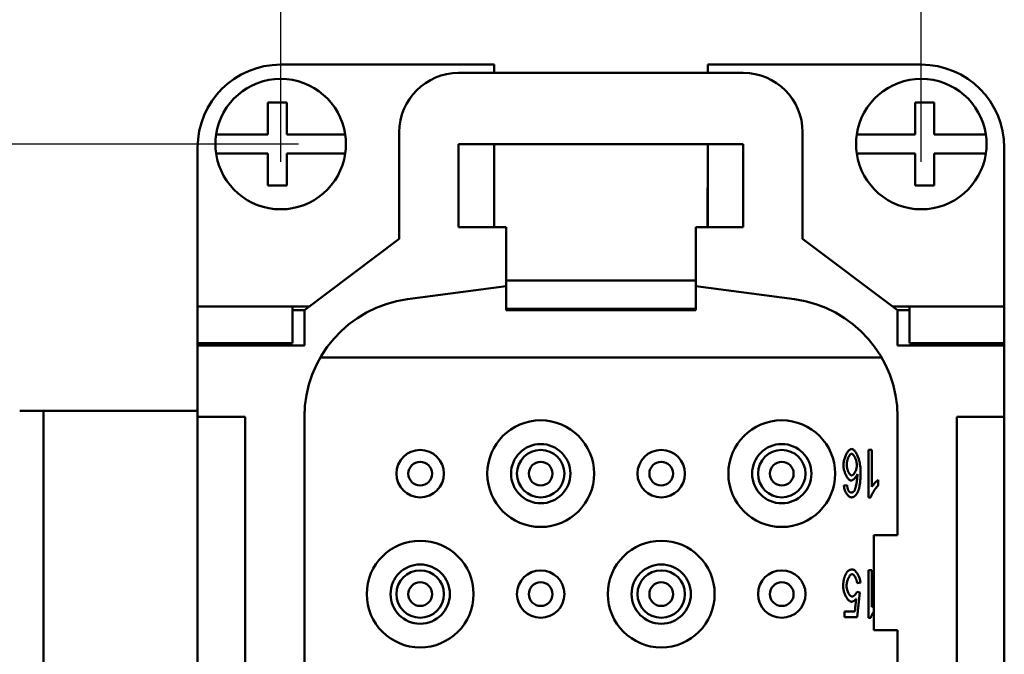
# Model space of a CAD drawing. Extents: x 0 to 420, y 0 to 594.
# Drawn here: x 304 to 345, y 262 to 289 of the extents above; entities that cross this region are included whole.
import ezdxf

# ---------------------------------------------------------------- set-up
doc = ezdxf.new("R2010")
doc.units = 0
doc.header["$LTSCALE"] = 2
doc.layers.add('Bemaßungen(TC_020513_DIN)', color=7, linetype='Continuous', lineweight=25)
doc.layers.add('Sichtbare Kanten(TC_020513_DIN)', color=7, linetype='Continuous', lineweight=50)
doc.styles.add('Aktuell-BSI', font='ARIAL.TTF')
doc.dimstyles.new('STANDARD-TC_020513_DIN', dxfattribs={"dimscale": 2, "dimtxt": 3.5, "dimasz": 2.5, "dimexe": 2, "dimexo": 1, "dimgap": 0.8, "dimtad": 1, "dimrnd": 1e-08, "dimzin": 12, "dimtxsty": 'Aktuell-BSI', "dimcen": 0.09, "dimdle": 10, "dimclrd": 7, "dimclre": 7, "dimclrt": 7, "dimadec": 0, "dimazin": 3, "dimtfac": 1, "dimtmove": 0, "dimatfit": 3, "dimfxl": 1, "dimtolj": 1, "dimtzin": 0, "dimlwd": 25, "dimlwe": 25, "dimarcsym": 0})

# ---------------------------------------------------------------- blocks, each defined once
blk = doc.blocks.new('*D12')
at = {"layer": 'Bemaßungen(TC_020513_DIN)', "color": 7, "linetype": 'Continuous', "lineweight": 25}
for p, q in [((314.674, 282.932), (314.674, 304.932)), ((341.674, 282.932), (341.674, 304.932)), ((319.674, 300.932), (336.674, 300.932))]:
    blk.add_line(p, q, dxfattribs=at)
at = {"layer": 'Bemaßungen(TC_020513_DIN)', "color": 7, "linetype": 'Continuous'}
for points in [[(319.674, 301.765), (319.674, 300.098), (314.674, 300.932)], [(336.674, 301.765), (336.674, 300.098), (341.674, 300.932)]]:
    blk.add_solid(points, dxfattribs=at)
at = {"layer": 'Defpoints', "color": 0, "linetype": 'Continuous'}
for p in [(341.674, 300.932), (314.674, 280.932), (341.674, 280.932)]:
    blk.add_point(p, dxfattribs=at)
at = {"layer": 'Bemaßungen(TC_020513_DIN)', "color": 7, "linetype": 'Continuous', "lineweight": 25, "insert": (323.101, 309.56), "char_height": 7, "attachment_point": 1, "style": 'Aktuell-BSI'}
blk.add_mtext('\\A1;27', dxfattribs=at)
blk = doc.blocks.new('*D13')
at = {"layer": 'Bemaßungen(TC_020513_DIN)', "color": 7, "linetype": 'Continuous', "lineweight": 25}
for p, q in [((315.424, 283.682), (287.051, 283.682)), ((291.051, 278.682), (291.051, 184.682)), ((315.424, 179.682), (287.051, 179.682))]:
    blk.add_line(p, q, dxfattribs=at)
at = {"layer": 'Bemaßungen(TC_020513_DIN)', "color": 7, "linetype": 'Continuous'}
for points in [[(290.218, 278.682), (291.885, 278.682), (291.051, 283.682)], [(290.218, 184.682), (291.885, 184.682), (291.051, 179.682)]]:
    blk.add_solid(points, dxfattribs=at)
at = {"layer": 'Defpoints', "color": 0, "linetype": 'Continuous'}
for p in [(317.424, 283.682), (291.051, 179.682), (317.424, 179.682)]:
    blk.add_point(p, dxfattribs=at)
at = {"layer": 'Bemaßungen(TC_020513_DIN)', "color": 7, "linetype": 'Continuous', "lineweight": 25, "insert": (282.303, 224.292), "char_height": 7, "attachment_point": 1, "rotation": 90, "style": 'Aktuell-BSI'}
blk.add_mtext('\\A1;104', dxfattribs=at)

msp = doc.modelspace()

# ---------------------------------------------------------------- linework, layer by layer
at = {"layer": 'Sichtbare Kanten(TC_020513_DIN)'}
for p, q in [((323.674, 287.032), (314.674, 287.032)), ((323.674, 286.682), (323.674, 287.032)), ((341.674, 287.032), (332.674, 287.032)), ((332.674, 287.032), (332.674, 286.682)), ((322.174, 286.682), (334.174, 286.682)), ((314.132, 285.432), (314.932, 285.432)), ((314.132, 284.082), (314.132, 285.432)), ((314.932, 285.432), (314.932, 284.082)), ((341.416, 284.082), (341.416, 285.432)), ((341.416, 285.432), (342.216, 285.432)), ((342.216, 285.432), (342.216, 284.082)), ((311.953, 284.082), (312.156, 284.082)), ((312.156, 284.082), (314.132, 284.082)), ((314.932, 284.082), (317.193, 284.082)), ((317.193, 284.082), (317.395, 284.082)), ((319.674, 279.682), (319.674, 284.182)), ((336.674, 284.182), (336.674, 279.682)), ((338.953, 284.082), (339.156, 284.082)), ((339.156, 284.082), (341.416, 284.082)), ((342.216, 284.082), (344.193, 284.082)), ((344.193, 284.082), (344.395, 284.082)), ((311.174, 283.532), (311.174, 276.832)), ((322.174, 280.182), (322.174, 283.682)), ((322.174, 283.682), (334.174, 283.682)), ((323.674, 280.182), (323.674, 283.682)), ((332.674, 283.682), (332.674, 280.182)), ((334.174, 283.682), (334.174, 280.182)), ((345.174, 276.832), (345.174, 283.532)), ((312.156, 283.282), (311.953, 283.282)), ((314.132, 283.282), (312.156, 283.282)), ((314.132, 281.932), (314.132, 283.282)), ((317.193, 283.282), (314.932, 283.282)), ((314.932, 283.282), (314.932, 281.932)), ((317.395, 283.282), (317.193, 283.282)), ((339.156, 283.282), (338.953, 283.282)), ((341.416, 283.282), (339.156, 283.282)), ((341.416, 281.932), (341.416, 283.282)), ((344.193, 283.282), (342.216, 283.282)), ((342.216, 283.282), (342.216, 281.932)), ((344.395, 283.282), (344.193, 283.282)), ((314.932, 281.932), (314.132, 281.932)), ((323.674, 281.832), (323.679, 281.832)), ((323.679, 280.182), (323.679, 281.832)), ((332.669, 281.832), (332.674, 281.832)), ((332.669, 280.182), (332.669, 281.832)), ((342.216, 281.932), (341.416, 281.932)), ((324.174, 280.182), (322.174, 280.182)), ((324.174, 277.682), (324.174, 280.182)), ((332.174, 280.182), (332.174, 277.682)), ((334.174, 280.182), (332.174, 280.182)), ((315.674, 276.682), (319.674, 279.682)), ((336.674, 279.682), (340.674, 276.682)), ((320.022, 277.135), (324.174, 277.682)), ((324.174, 277.932), (332.174, 277.932)), ((324.174, 276.682), (324.174, 277.682)), ((332.174, 277.682), (336.327, 277.135)), ((332.174, 277.682), (332.174, 276.682)), ((311.174, 275.282), (311.174, 276.832)), ((311.174, 276.832), (315.874, 276.832)), ((315.174, 275.282), (315.174, 276.832)), ((340.474, 276.832), (345.174, 276.832)), ((341.174, 275.282), (341.174, 276.832)), ((345.174, 275.282), (345.174, 276.832)), ((315.174, 276.682), (315.674, 276.682)), ((315.674, 275.182), (315.674, 276.682)), ((332.174, 276.732), (324.174, 276.732)), ((332.174, 276.682), (324.174, 276.682)), ((340.674, 276.682), (340.674, 275.182)), ((340.674, 276.682), (341.174, 276.682)), ((311.174, 275.282), (315.174, 275.282)), ((311.174, 275.182), (311.174, 275.282)), ((311.174, 272.182), (311.174, 275.182)), ((311.174, 275.182), (315.674, 275.182)), ((340.674, 275.182), (345.174, 275.182)), ((345.174, 275.282), (341.174, 275.282)), ((345.174, 275.282), (345.174, 275.182)), ((345.174, 275.182), (345.174, 272.182)), ((340.002, 274.682), (316.346, 274.682)), ((303.674, 272.432), (304.674, 272.432)), ((304.674, 272.432), (311.174, 272.432)), ((304.674, 185.932), (304.674, 272.432)), ((313.174, 272.182), (311.174, 272.182)), ((311.174, 191.182), (311.174, 272.182)), ((313.174, 249.682), (313.174, 272.182)), ((315.674, 261.682), (315.674, 272.178)), ((340.674, 272.178), (340.674, 267.182)), ((343.174, 272.182), (343.174, 249.682)), ((345.174, 272.182), (343.174, 272.182)), ((345.174, 272.182), (345.174, 191.182)), ((339.456, 268.782), (339.456, 270.789)), ((339.456, 270.789), (339.59, 270.789)), ((339.59, 270.789), (339.59, 269.225)), ((339.86, 269.521), (339.86, 269.283)), ((338.41, 269.28), (338.545, 269.3)), ((339.543, 268.782), (339.456, 268.782)), ((339.674, 263.182), (339.674, 267.182)), ((339.674, 267.182), (340.674, 267.182)), ((339.456, 263.702), (339.456, 265.709)), ((339.456, 265.709), (339.59, 265.709)), ((339.59, 265.709), (339.59, 264.145)), ((338.959, 264.793), (339.086, 264.763)), ((339.11, 265.185), (338.968, 265.163)), ((338.872, 263.97), (338.93, 264.506)), ((339.086, 264.763), (338.979, 263.735)), ((338.435, 263.735), (338.435, 263.97)), ((338.435, 263.97), (338.872, 263.97)), ((338.979, 263.735), (338.435, 263.735)), ((339.543, 263.702), (339.456, 263.702)), ((340.674, 263.182), (339.674, 263.182)), ((340.674, 263.182), (340.674, 250.682))]:
    msp.add_line(p, q, dxfattribs=at)
at = {"layer": 'Sichtbare Kanten(TC_020513_DIN)', "flags": 128}
for points in [[(338.392, 270.14), (338.393, 270.172), (338.396, 270.207), (338.4, 270.244), (338.406, 270.282), (338.414, 270.322), (338.424, 270.361), (338.434, 270.401), (338.447, 270.441), (338.46, 270.48), (338.475, 270.519), (338.491, 270.556), (338.508, 270.592), (338.525, 270.626), (338.544, 270.657), (338.563, 270.687), (338.582, 270.714), (338.602, 270.739), (338.622, 270.761), (338.642, 270.779), (338.662, 270.795), (338.681, 270.807), (338.7, 270.816), (338.718, 270.821), (338.735, 270.823)], [(338.531, 270.155), (338.531, 270.182), (338.533, 270.209), (338.536, 270.237), (338.54, 270.264), (338.545, 270.292), (338.551, 270.319), (338.558, 270.345), (338.566, 270.372), (338.574, 270.397), (338.583, 270.422), (338.592, 270.446), (338.603, 270.469), (338.613, 270.491), (338.624, 270.511), (338.635, 270.531), (338.646, 270.548), (338.658, 270.565), (338.67, 270.579), (338.681, 270.591), (338.693, 270.602), (338.705, 270.61), (338.716, 270.616), (338.727, 270.62), (338.738, 270.622)], [(338.735, 270.823), (338.756, 270.82), (338.778, 270.814), (338.8, 270.802), (338.822, 270.787), (338.844, 270.767), (338.866, 270.744), (338.888, 270.717), (338.909, 270.687), (338.93, 270.653), (338.95, 270.616), (338.97, 270.575), (338.989, 270.532), (339.007, 270.487), (339.024, 270.438), (339.04, 270.388), (339.055, 270.335), (339.068, 270.28), (339.08, 270.223), (339.091, 270.165), (339.1, 270.105), (339.107, 270.044), (339.112, 269.981), (339.115, 269.918), (339.116, 269.853)], [(338.738, 270.622), (338.748, 270.62), (338.759, 270.616), (338.771, 270.61), (338.783, 270.602), (338.796, 270.591), (338.808, 270.577), (338.821, 270.562), (338.834, 270.545), (338.847, 270.525), (338.859, 270.504), (338.872, 270.481), (338.883, 270.457), (338.895, 270.432), (338.905, 270.406), (338.915, 270.379), (338.924, 270.351), (338.932, 270.323), (338.94, 270.295), (338.946, 270.267), (338.951, 270.239), (338.955, 270.213), (338.958, 270.187), (338.96, 270.163), (338.961, 270.141)], [(338.715, 269.492), (338.698, 269.494), (338.681, 269.499), (338.663, 269.508), (338.645, 269.52), (338.627, 269.535), (338.608, 269.553), (338.59, 269.573), (338.572, 269.596), (338.554, 269.621), (338.537, 269.649), (338.52, 269.678), (338.503, 269.708), (338.488, 269.741), (338.473, 269.774), (338.459, 269.809), (338.446, 269.844), (338.434, 269.881), (338.424, 269.918), (338.415, 269.955), (338.407, 269.992), (338.401, 270.03), (338.396, 270.067), (338.393, 270.104), (338.392, 270.14)], [(338.743, 269.708), (338.731, 269.71), (338.719, 269.713), (338.707, 269.719), (338.695, 269.727), (338.683, 269.737), (338.671, 269.749), (338.659, 269.763), (338.647, 269.778), (338.636, 269.795), (338.624, 269.813), (338.613, 269.833), (338.603, 269.854), (338.592, 269.876), (338.583, 269.899), (338.574, 269.923), (338.565, 269.947), (338.558, 269.972), (338.551, 269.998), (338.545, 270.024), (338.54, 270.05), (338.536, 270.076), (338.533, 270.103), (338.531, 270.129), (338.531, 270.155)], [(338.982, 269.759), (338.976, 269.742), (338.968, 269.725), (338.96, 269.708), (338.951, 269.692), (338.941, 269.676), (338.931, 269.66), (338.92, 269.644), (338.909, 269.629), (338.897, 269.615), (338.885, 269.601), (338.872, 269.587), (338.86, 269.574), (338.847, 269.562), (338.834, 269.551), (338.821, 269.541), (338.808, 269.531), (338.795, 269.522), (338.783, 269.515), (338.771, 269.508), (338.759, 269.502), (338.747, 269.498), (338.736, 269.495), (338.725, 269.493), (338.715, 269.492)], [(338.961, 270.141), (338.96, 270.117), (338.958, 270.092), (338.955, 270.067), (338.951, 270.042), (338.946, 270.017), (338.94, 269.992), (338.932, 269.967), (338.925, 269.943), (338.916, 269.919), (338.907, 269.896), (338.897, 269.874), (338.886, 269.852), (338.875, 269.832), (338.864, 269.812), (338.852, 269.794), (338.84, 269.778), (338.828, 269.762), (338.815, 269.749), (338.803, 269.737), (338.791, 269.727), (338.778, 269.719), (338.766, 269.713), (338.754, 269.71), (338.743, 269.708)], [(338.845, 269.048), (338.853, 269.06), (338.861, 269.074), (338.869, 269.091), (338.877, 269.109), (338.885, 269.13), (338.892, 269.153), (338.9, 269.177), (338.908, 269.203), (338.915, 269.231), (338.923, 269.26), (338.93, 269.291), (338.936, 269.322), (338.943, 269.355), (338.949, 269.389), (338.954, 269.424), (338.96, 269.46), (338.965, 269.496), (338.969, 269.533), (338.973, 269.57), (338.976, 269.608), (338.978, 269.645), (338.98, 269.683), (338.982, 269.721), (338.982, 269.759)], [(339.116, 269.853), (339.116, 269.806), (339.115, 269.759), (339.114, 269.713), (339.113, 269.669), (339.111, 269.626), (339.109, 269.583), (339.106, 269.542), (339.103, 269.502), (339.1, 269.463), (339.096, 269.425), (339.092, 269.389), (339.087, 269.353), (339.082, 269.318), (339.076, 269.285), (339.07, 269.252), (339.064, 269.221), (339.057, 269.191), (339.05, 269.162), (339.043, 269.134), (339.035, 269.107), (339.026, 269.081), (339.018, 269.056), (339.008, 269.033), (338.999, 269.01)], [(339.59, 269.225), (339.597, 269.236), (339.605, 269.248), (339.613, 269.26), (339.623, 269.273), (339.633, 269.287), (339.644, 269.301), (339.656, 269.315), (339.668, 269.33), (339.681, 269.344), (339.694, 269.359), (339.707, 269.374), (339.72, 269.389), (339.733, 269.403), (339.747, 269.417), (339.76, 269.431), (339.773, 269.444), (339.786, 269.457), (339.798, 269.469), (339.81, 269.48), (339.822, 269.49), (339.833, 269.499), (339.843, 269.508), (339.852, 269.515), (339.86, 269.521)], [(338.721, 268.782), (338.705, 268.783), (338.688, 268.787), (338.672, 268.793), (338.655, 268.802), (338.638, 268.813), (338.621, 268.827), (338.604, 268.842), (338.587, 268.859), (338.57, 268.878), (338.554, 268.898), (338.539, 268.92), (338.524, 268.943), (338.509, 268.968), (338.495, 268.993), (338.482, 269.02), (338.47, 269.047), (338.458, 269.075), (338.448, 269.104), (338.439, 269.133), (338.43, 269.162), (338.423, 269.192), (338.418, 269.221), (338.413, 269.251), (338.41, 269.28)], [(338.545, 269.3), (338.546, 269.288), (338.548, 269.276), (338.549, 269.265), (338.551, 269.254), (338.553, 269.243), (338.555, 269.232), (338.556, 269.222), (338.558, 269.212), (338.56, 269.202), (338.562, 269.193), (338.564, 269.183), (338.566, 269.175), (338.568, 269.166), (338.571, 269.157), (338.573, 269.149), (338.575, 269.141), (338.577, 269.134), (338.58, 269.126), (338.582, 269.119), (338.585, 269.113), (338.587, 269.106), (338.59, 269.1), (338.592, 269.094), (338.595, 269.088)], [(338.595, 269.088), (338.6, 269.079), (338.604, 269.071), (338.609, 269.063), (338.614, 269.056), (338.619, 269.049), (338.624, 269.042), (338.629, 269.036), (338.634, 269.03), (338.64, 269.024), (338.645, 269.019), (338.651, 269.014), (338.656, 269.009), (338.662, 269.005), (338.668, 269.001), (338.674, 268.998), (338.68, 268.995), (338.686, 268.992), (338.692, 268.989), (338.698, 268.987), (338.704, 268.986), (338.711, 268.984), (338.717, 268.984), (338.724, 268.983), (338.731, 268.983)], [(338.999, 269.01), (338.99, 268.992), (338.981, 268.974), (338.972, 268.957), (338.962, 268.94), (338.953, 268.925), (338.943, 268.91), (338.932, 268.896), (338.922, 268.883), (338.911, 268.871), (338.9, 268.859), (338.889, 268.849), (338.878, 268.839), (338.866, 268.83), (338.854, 268.821), (338.842, 268.814), (338.829, 268.807), (338.817, 268.801), (338.804, 268.796), (338.791, 268.792), (338.777, 268.788), (338.764, 268.785), (338.75, 268.783), (338.736, 268.782), (338.721, 268.782)], [(338.731, 268.983), (338.736, 268.983), (338.741, 268.983), (338.746, 268.984), (338.752, 268.985), (338.757, 268.986), (338.762, 268.987), (338.767, 268.988), (338.772, 268.99), (338.777, 268.992), (338.782, 268.994), (338.786, 268.997), (338.791, 268.999), (338.796, 269.002), (338.801, 269.005), (338.805, 269.008), (338.81, 269.012), (338.814, 269.016), (338.819, 269.02), (338.823, 269.024), (338.828, 269.028), (338.832, 269.033), (338.836, 269.038), (338.841, 269.043), (338.845, 269.048)], [(339.86, 269.283), (339.846, 269.27), (339.831, 269.256), (339.816, 269.239), (339.8, 269.222), (339.784, 269.203), (339.768, 269.182), (339.752, 269.161), (339.736, 269.139), (339.719, 269.116), (339.704, 269.093), (339.688, 269.069), (339.672, 269.045), (339.657, 269.021), (339.643, 268.996), (339.629, 268.972), (339.616, 268.948), (339.603, 268.924), (339.592, 268.901), (339.581, 268.879), (339.571, 268.857), (339.562, 268.836), (339.555, 268.817), (339.548, 268.799), (339.543, 268.782)], [(338.47, 265.5), (338.479, 265.52), (338.488, 265.539), (338.497, 265.557), (338.507, 265.574), (338.517, 265.591), (338.527, 265.606), (338.538, 265.621), (338.549, 265.635), (338.56, 265.648), (338.571, 265.66), (338.583, 265.672), (338.595, 265.682), (338.607, 265.692), (338.619, 265.701), (338.632, 265.709), (338.645, 265.716), (338.658, 265.722), (338.671, 265.728), (338.685, 265.732), (338.699, 265.736), (338.713, 265.739), (338.728, 265.741), (338.743, 265.742), (338.758, 265.743)], [(338.758, 265.743), (338.777, 265.741), (338.796, 265.737), (338.815, 265.729), (338.835, 265.719), (338.855, 265.706), (338.874, 265.691), (338.893, 265.674), (338.913, 265.654), (338.931, 265.633), (338.95, 265.61), (338.968, 265.585), (338.985, 265.559), (339.001, 265.531), (339.017, 265.502), (339.032, 265.473), (339.046, 265.442), (339.059, 265.411), (339.07, 265.379), (339.081, 265.347), (339.09, 265.314), (339.097, 265.281), (339.103, 265.249), (339.108, 265.217), (339.11, 265.185)], [(338.383, 265.029), (338.383, 265.052), (338.384, 265.074), (338.384, 265.096), (338.385, 265.118), (338.387, 265.14), (338.388, 265.161), (338.39, 265.182), (338.393, 265.203), (338.395, 265.223), (338.398, 265.244), (338.401, 265.264), (338.405, 265.284), (338.408, 265.303), (338.413, 265.322), (338.417, 265.341), (338.422, 265.36), (338.427, 265.378), (338.432, 265.397), (338.437, 265.415), (338.443, 265.432), (338.45, 265.45), (338.456, 265.467), (338.463, 265.484), (338.47, 265.5)], [(338.758, 265.542), (338.745, 265.54), (338.733, 265.536), (338.72, 265.53), (338.706, 265.521), (338.693, 265.509), (338.68, 265.496), (338.667, 265.481), (338.654, 265.464), (338.641, 265.445), (338.629, 265.425), (338.617, 265.403), (338.605, 265.38), (338.594, 265.356), (338.583, 265.33), (338.573, 265.304), (338.564, 265.277), (338.556, 265.25), (338.549, 265.222), (338.542, 265.194), (338.537, 265.165), (338.532, 265.137), (338.529, 265.108), (338.527, 265.08), (338.526, 265.052)], [(338.968, 265.163), (338.966, 265.187), (338.963, 265.211), (338.958, 265.234), (338.953, 265.257), (338.947, 265.28), (338.94, 265.302), (338.933, 265.324), (338.925, 265.346), (338.916, 265.366), (338.907, 265.386), (338.898, 265.405), (338.888, 265.423), (338.877, 265.441), (338.867, 265.457), (338.856, 265.472), (338.845, 265.486), (338.834, 265.498), (338.823, 265.509), (338.812, 265.519), (338.801, 265.527), (338.79, 265.533), (338.779, 265.538), (338.768, 265.541), (338.758, 265.542)], [(338.723, 264.381), (338.705, 264.383), (338.686, 264.389), (338.667, 264.398), (338.648, 264.41), (338.629, 264.425), (338.609, 264.443), (338.59, 264.463), (338.571, 264.486), (338.552, 264.511), (338.534, 264.539), (338.516, 264.568), (338.499, 264.599), (338.483, 264.631), (338.467, 264.664), (338.453, 264.699), (338.439, 264.735), (338.427, 264.771), (338.416, 264.808), (338.406, 264.845), (338.398, 264.882), (338.392, 264.92), (338.387, 264.957), (338.384, 264.993), (338.383, 265.029)], [(338.526, 265.052), (338.527, 265.026), (338.529, 264.999), (338.532, 264.972), (338.536, 264.946), (338.542, 264.919), (338.548, 264.892), (338.555, 264.866), (338.563, 264.841), (338.572, 264.816), (338.582, 264.792), (338.592, 264.769), (338.603, 264.746), (338.615, 264.725), (338.627, 264.705), (338.639, 264.686), (338.652, 264.669), (338.665, 264.653), (338.679, 264.639), (338.692, 264.627), (338.706, 264.617), (338.719, 264.609), (338.733, 264.603), (338.746, 264.599), (338.76, 264.598)], [(338.76, 264.598), (338.768, 264.598), (338.777, 264.6), (338.786, 264.603), (338.795, 264.606), (338.804, 264.611), (338.814, 264.616), (338.824, 264.622), (338.834, 264.629), (338.843, 264.637), (338.853, 264.645), (338.863, 264.654), (338.873, 264.663), (338.882, 264.673), (338.891, 264.683), (338.9, 264.693), (338.908, 264.704), (338.917, 264.715), (338.924, 264.726), (338.932, 264.737), (338.938, 264.748), (338.945, 264.76), (338.95, 264.771), (338.955, 264.782), (338.959, 264.793)], [(338.93, 264.506), (338.922, 264.496), (338.914, 264.487), (338.906, 264.477), (338.897, 264.468), (338.889, 264.46), (338.881, 264.452), (338.872, 264.444), (338.864, 264.437), (338.855, 264.43), (338.847, 264.424), (338.838, 264.418), (338.83, 264.413), (338.821, 264.408), (338.812, 264.403), (338.804, 264.399), (338.795, 264.395), (338.786, 264.392), (338.777, 264.389), (338.768, 264.387), (338.759, 264.385), (338.75, 264.383), (338.741, 264.382), (338.732, 264.382), (338.723, 264.381)], [(339.674, 263.968), (339.667, 263.955), (339.659, 263.943), (339.652, 263.931), (339.644, 263.918), (339.637, 263.906), (339.63, 263.894), (339.623, 263.882), (339.617, 263.87), (339.61, 263.858), (339.604, 263.846), (339.598, 263.834), (339.592, 263.822), (339.587, 263.811), (339.581, 263.8), (339.576, 263.789), (339.571, 263.778), (339.567, 263.767), (339.562, 263.757), (339.558, 263.747), (339.555, 263.737), (339.551, 263.728), (339.548, 263.719), (339.545, 263.71), (339.543, 263.702)], [(339.59, 264.145), (339.593, 264.149), (339.595, 264.153), (339.597, 264.157), (339.6, 264.161), (339.603, 264.165), (339.606, 264.169), (339.609, 264.174), (339.612, 264.178), (339.615, 264.183), (339.618, 264.187), (339.622, 264.192), (339.625, 264.197), (339.629, 264.201), (339.633, 264.206), (339.637, 264.211), (339.64, 264.216), (339.644, 264.221), (339.648, 264.226), (339.653, 264.231), (339.657, 264.236), (339.661, 264.241), (339.665, 264.246), (339.67, 264.252), (339.674, 264.257)]]:
    msp.add_lwpolyline(points, dxfattribs=at)
at = {"layer": 'Sichtbare Kanten(TC_020513_DIN)'}
for centre, radius in [((325.634, 269.782), 2.25), ((335.794, 269.782), 2.25), ((325.634, 269.782), 1.25), ((335.794, 269.782), 1.25), ((320.554, 269.782), 1), ((325.634, 269.782), 1), ((330.714, 269.782), 1), ((335.794, 269.782), 1), ((320.554, 269.782), 0.5), ((325.634, 269.782), 0.5), ((330.714, 269.782), 0.5), ((335.794, 269.782), 0.5), ((320.554, 264.702), 2.25), ((330.714, 264.702), 2.25), ((320.554, 264.702), 1.25), ((320.554, 264.702), 1), ((325.634, 264.702), 1), ((330.714, 264.702), 1.25), ((330.714, 264.702), 1), ((335.794, 264.702), 1), ((320.554, 264.702), 0.5), ((325.634, 264.702), 0.5), ((330.714, 264.702), 0.5), ((335.794, 264.702), 0.5)]:
    msp.add_circle(centre, radius, dxfattribs=at)
for centre, radius, start, end in [((314.674, 283.532), 3.5, 90, 180), ((341.674, 283.532), 3.5, 0, 90), ((314.674, 283.682), 2.75, 8.3636, 171.6364), ((322.174, 284.182), 2.5, 90, 180), ((334.174, 284.182), 2.5, 0, 90), ((341.674, 283.682), 2.75, 8.3636, 171.6364), ((314.674, 283.682), 2.75, 171.6364, 188.3636), ((314.674, 283.682), 2.75, 351.6364, 8.3636), ((341.674, 283.682), 2.75, 171.6364, 188.3636), ((341.674, 283.682), 2.75, 351.6364, 8.3636), ((314.674, 283.682), 2.75, 188.3636, 351.6364), ((341.674, 283.682), 2.75, 188.3636, 351.6364), ((320.674, 272.178), 5, 97.5, 180), ((335.674, 272.178), 5, 0, 82.5)]:
    msp.add_arc(centre, radius, start, end, dxfattribs=at)

# ---------------------------------------------------------------- dimensions: what is measured, and where the dimension line sits
at = {"layer": 'Bemaßungen(TC_020513_DIN)', "color": 7, "linetype": 'Continuous', "lineweight": 25}
for base, p1, p2, angle, picture, middle in [((341.674, 300.932), (314.674, 280.932), (341.674, 280.932), 180, '*D12', (328.174, 300.932)), ((291.051, 179.682), (317.424, 283.682), (317.424, 179.682), 90, '*D13', (291.051, 231.682))]:
    dim = msp.add_linear_dim(base=base, p1=p1, p2=p2, angle=angle, dimstyle='STANDARD-TC_020513_DIN', override={"dimdec": 2, "dimtp": 0, "dimtm": 0, "dimtdec": 2}, dxfattribs=at)
    dim.commit()
    dim.dimension.update_dxf_attribs({"geometry": picture, "text_midpoint": middle, "dimtype": 160})

doc.saveas('drawing.dxf')
